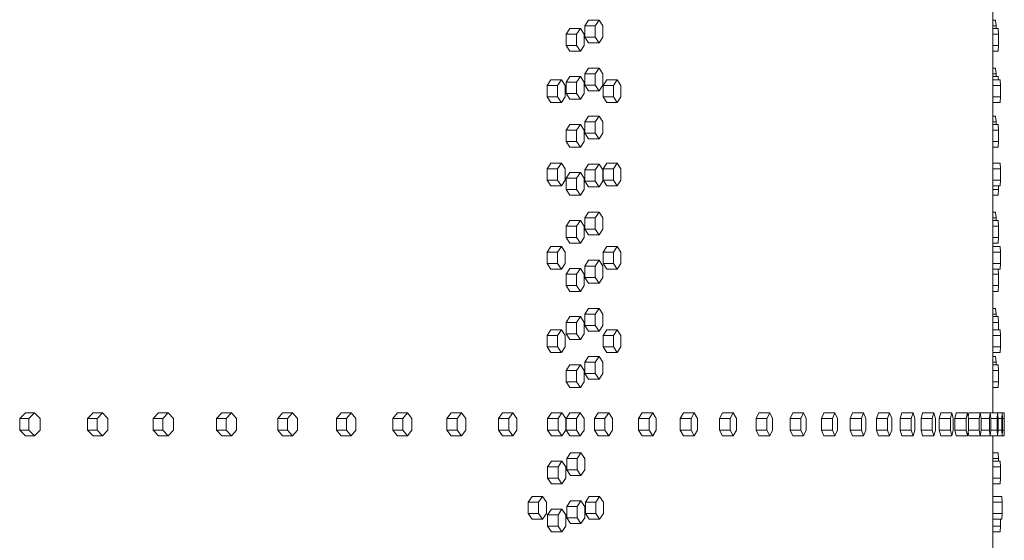
# Model space of a CAD drawing. Units: inches. Extents: x 88 to 2312, y 53 to 1500.
# Drawn here: x 882 to 926, y 845 to 868 of the extents above; entities that cross this region are included whole.
import ezdxf

# ---------------------------------------------------------------- set-up
doc = ezdxf.new("R2010")
doc.units = ezdxf.units.IN
doc.header["$LTSCALE"] = 70.588235
doc.header["$MEASUREMENT"] = 0
doc.layers.add('Visible (ANSI)', color=7, linetype='Continuous', lineweight=15)

msp = doc.modelspace()

# ---------------------------------------------------------------- linework, layer by layer
at = {"layer": 'Visible (ANSI)'}
for p, q in [((925.18784, 851.43013), (925.18784, 904.93013)), ((907.21481, 867.97513), (907.38004, 868.22513)), ((907.38004, 868.22513), (907.84221, 868.22513)), ((907.84221, 868.22513), (907.67697, 867.97513)), ((908.00744, 867.97513), (907.84221, 868.22513)), ((925.18784, 868.22513), (925.30108, 868.22513)), ((925.30108, 868.22513), (925.32587, 867.97513)), ((906.39197, 867.61013), (906.56081, 867.86013)), ((906.39197, 867.11013), (906.39197, 867.61013)), ((906.39197, 867.61013), (906.8524, 867.61013)), ((906.56081, 867.86013), (907.02124, 867.86013)), ((907.02124, 867.86013), (906.8524, 867.61013)), ((906.8524, 867.61013), (906.8524, 867.11013)), ((907.19008, 867.61013), (907.02124, 867.86013)), ((907.19008, 867.11013), (907.19008, 867.61013)), ((907.21481, 867.47513), (907.21481, 867.97513)), ((907.21481, 867.97513), (907.67697, 867.97513)), ((907.67697, 867.97513), (907.67697, 867.47513)), ((908.00744, 867.47513), (908.00744, 867.97513)), ((925.18784, 867.97513), (925.32587, 867.97513)), ((925.18784, 867.86013), (925.41333, 867.86013)), ((925.18784, 867.61013), (925.43421, 867.61013)), ((925.32587, 867.97513), (925.32587, 867.86013)), ((925.41333, 867.86013), (925.43421, 867.61013)), ((925.43421, 867.61013), (925.43421, 867.11013)), ((907.38004, 867.22513), (907.21481, 867.47513)), ((907.21481, 867.47513), (907.67697, 867.47513)), ((907.38004, 867.22513), (907.84221, 867.22513)), ((907.67697, 867.47513), (907.84221, 867.22513)), ((907.84221, 867.22513), (908.00744, 867.47513)), ((906.56081, 866.86013), (906.39197, 867.11013)), ((906.39197, 867.11013), (906.8524, 867.11013)), ((906.56081, 866.86013), (907.02124, 866.86013)), ((906.8524, 867.11013), (907.02124, 866.86013)), ((907.02124, 866.86013), (907.19008, 867.11013)), ((925.18784, 867.11013), (925.43421, 867.11013)), ((925.18784, 866.86013), (925.41333, 866.86013)), ((925.43421, 867.11013), (925.41333, 866.86013)), ((907.21481, 865.86013), (907.38004, 866.11013)), ((907.21481, 865.36013), (907.21481, 865.86013)), ((907.21481, 865.86013), (907.67697, 865.86013)), ((907.38004, 866.11013), (907.84221, 866.11013)), ((907.84221, 866.11013), (907.67697, 865.86013)), ((907.67697, 865.86013), (907.67697, 865.36013)), ((908.00744, 865.86013), (907.84221, 866.11013)), ((908.00744, 865.36013), (908.00744, 865.86013)), ((925.18784, 866.11013), (925.30108, 866.11013)), ((925.18784, 865.86013), (925.32587, 865.86013)), ((925.30108, 866.11013), (925.32587, 865.86013)), ((925.32587, 865.86013), (925.32587, 865.74513)), ((905.5509, 865.34513), (905.72333, 865.59513)), ((905.72333, 865.59513), (906.18198, 865.59513)), ((906.18198, 865.59513), (906.00954, 865.34513)), ((906.35441, 865.34513), (906.18198, 865.59513)), ((906.39197, 865.49513), (906.56081, 865.74513)), ((906.39197, 864.99513), (906.39197, 865.49513)), ((906.39197, 865.49513), (906.8524, 865.49513)), ((906.56081, 865.74513), (907.02124, 865.74513)), ((907.02124, 865.74513), (906.8524, 865.49513)), ((906.8524, 865.49513), (906.8524, 864.99513)), ((907.19008, 865.49513), (907.02124, 865.74513)), ((907.19008, 864.99513), (907.19008, 865.49513)), ((908.02093, 865.34513), (908.18254, 865.59513)), ((908.18254, 865.59513), (908.64641, 865.59513)), ((908.64641, 865.59513), (908.4848, 865.34513)), ((908.80803, 865.34513), (908.64641, 865.59513)), ((925.18784, 865.74513), (925.41333, 865.74513)), ((925.18784, 865.59513), (925.50645, 865.59513)), ((925.41333, 865.74513), (925.42586, 865.59513)), ((925.50645, 865.59513), (925.52343, 865.34513)), ((905.5509, 864.84513), (905.5509, 865.34513)), ((905.5509, 865.34513), (906.00954, 865.34513)), ((906.00954, 865.34513), (906.00954, 864.84513)), ((906.35441, 864.84513), (906.35441, 865.34513)), ((906.56081, 864.74513), (906.39197, 864.99513)), ((906.39197, 864.99513), (906.8524, 864.99513)), ((906.8524, 864.99513), (907.02124, 864.74513)), ((907.02124, 864.74513), (907.19008, 864.99513)), ((907.38004, 865.11013), (907.21481, 865.36013)), ((907.21481, 865.36013), (907.67697, 865.36013)), ((907.38004, 865.11013), (907.84221, 865.11013)), ((907.67697, 865.36013), (907.84221, 865.11013)), ((907.84221, 865.11013), (908.00744, 865.36013)), ((908.02093, 864.84513), (908.02093, 865.34513)), ((908.02093, 865.34513), (908.4848, 865.34513)), ((908.4848, 865.34513), (908.4848, 864.84513)), ((908.80803, 864.84513), (908.80803, 865.34513)), ((925.18784, 865.34513), (925.52343, 865.34513)), ((925.52343, 865.34513), (925.52343, 864.84513)), ((905.72333, 864.59513), (905.5509, 864.84513)), ((905.5509, 864.84513), (906.00954, 864.84513)), ((905.72333, 864.59513), (906.18198, 864.59513)), ((906.00954, 864.84513), (906.18198, 864.59513)), ((906.18198, 864.59513), (906.35441, 864.84513)), ((906.56081, 864.74513), (907.02124, 864.74513)), ((908.18254, 864.59513), (908.02093, 864.84513)), ((908.02093, 864.84513), (908.4848, 864.84513)), ((908.18254, 864.59513), (908.64641, 864.59513)), ((908.4848, 864.84513), (908.64641, 864.59513)), ((908.64641, 864.59513), (908.80803, 864.84513)), ((925.18784, 864.84513), (925.52343, 864.84513)), ((925.18784, 864.59513), (925.50645, 864.59513)), ((925.52343, 864.84513), (925.50645, 864.59513)), ((907.21481, 863.74513), (907.38004, 863.99513)), ((907.21481, 863.24513), (907.21481, 863.74513)), ((907.21481, 863.74513), (907.67697, 863.74513)), ((907.38004, 863.99513), (907.84221, 863.99513)), ((907.84221, 863.99513), (907.67697, 863.74513)), ((907.67697, 863.74513), (907.67697, 863.24513)), ((908.00744, 863.74513), (907.84221, 863.99513)), ((908.00744, 863.24513), (908.00744, 863.74513)), ((925.18784, 863.99513), (925.30108, 863.99513)), ((925.18784, 863.74513), (925.32587, 863.74513)), ((925.30108, 863.99513), (925.32587, 863.74513)), ((925.32587, 863.74513), (925.32587, 863.63013)), ((906.39197, 863.38013), (906.56081, 863.63013)), ((906.39197, 862.88013), (906.39197, 863.38013)), ((906.39197, 863.38013), (906.8524, 863.38013)), ((906.56081, 863.63013), (907.02124, 863.63013)), ((907.02124, 863.63013), (906.8524, 863.38013)), ((906.8524, 863.38013), (906.8524, 862.88013)), ((907.19008, 863.38013), (907.02124, 863.63013)), ((907.19008, 862.88013), (907.19008, 863.38013)), ((907.38004, 862.99513), (907.21481, 863.24513)), ((907.21481, 863.24513), (907.67697, 863.24513)), ((907.67697, 863.24513), (907.84221, 862.99513)), ((907.84221, 862.99513), (908.00744, 863.24513)), ((925.18784, 863.63013), (925.41333, 863.63013)), ((925.18784, 863.38013), (925.43421, 863.38013)), ((925.41333, 863.63013), (925.43421, 863.38013)), ((925.43421, 863.38013), (925.43421, 862.88013)), ((906.56081, 862.63013), (906.39197, 862.88013)), ((906.39197, 862.88013), (906.8524, 862.88013)), ((906.8524, 862.88013), (907.02124, 862.63013)), ((907.02124, 862.63013), (907.19008, 862.88013)), ((907.38004, 862.99513), (907.84221, 862.99513)), ((925.18784, 862.88013), (925.43421, 862.88013)), ((925.43421, 862.88013), (925.41333, 862.63013)), ((906.56081, 862.63013), (907.02124, 862.63013)), ((925.18784, 862.63013), (925.41333, 862.63013)), ((905.5509, 861.67913), (905.72333, 861.92913)), ((905.72333, 861.92913), (906.18198, 861.92913)), ((906.18198, 861.92913), (906.00954, 861.67913)), ((906.35441, 861.67913), (906.18198, 861.92913)), ((908.02093, 861.67913), (908.18254, 861.92913)), ((908.18254, 861.92913), (908.64641, 861.92913)), ((908.64641, 861.92913), (908.4848, 861.67913)), ((908.80803, 861.67913), (908.64641, 861.92913)), ((925.18784, 861.92913), (925.50645, 861.92913)), ((925.50645, 861.92913), (925.52343, 861.67913)), ((905.5509, 861.17913), (905.5509, 861.67913)), ((905.5509, 861.67913), (906.00954, 861.67913)), ((906.00954, 861.67913), (906.00954, 861.17913)), ((906.35441, 861.17913), (906.35441, 861.67913)), ((906.39197, 861.26513), (906.56081, 861.51513)), ((906.56081, 861.51513), (907.02124, 861.51513)), ((907.02124, 861.51513), (906.8524, 861.26513)), ((907.19008, 861.26513), (907.02124, 861.51513)), ((907.21481, 861.63013), (907.38004, 861.88013)), ((907.21481, 861.13013), (907.21481, 861.63013)), ((907.21481, 861.63013), (907.67697, 861.63013)), ((907.38004, 861.88013), (907.84221, 861.88013)), ((907.84221, 861.88013), (907.67697, 861.63013)), ((907.67697, 861.63013), (907.67697, 861.13013)), ((908.00744, 861.63013), (907.84221, 861.88013)), ((908.00744, 861.13013), (908.00744, 861.63013)), ((908.02093, 861.17913), (908.02093, 861.67913)), ((908.02093, 861.67913), (908.4848, 861.67913)), ((908.4848, 861.67913), (908.4848, 861.17913)), ((908.80803, 861.17913), (908.80803, 861.67913)), ((925.18784, 861.67913), (925.52343, 861.67913)), ((925.52343, 861.67913), (925.52343, 861.17913)), ((905.72333, 860.92913), (905.5509, 861.17913)), ((905.5509, 861.17913), (906.00954, 861.17913)), ((906.00954, 861.17913), (906.18198, 860.92913)), ((906.18198, 860.92913), (906.35441, 861.17913)), ((906.39197, 860.76513), (906.39197, 861.26513)), ((906.39197, 861.26513), (906.8524, 861.26513)), ((906.8524, 861.26513), (906.8524, 860.76513)), ((907.19008, 860.76513), (907.19008, 861.26513)), ((907.38004, 860.88013), (907.21481, 861.13013)), ((907.21481, 861.13013), (907.67697, 861.13013)), ((907.67697, 861.13013), (907.84221, 860.88013)), ((907.84221, 860.88013), (908.00744, 861.13013)), ((908.18254, 860.92913), (908.02093, 861.17913)), ((908.02093, 861.17913), (908.4848, 861.17913)), ((908.4848, 861.17913), (908.64641, 860.92913)), ((908.64641, 860.92913), (908.80803, 861.17913)), ((925.18784, 861.17913), (925.52343, 861.17913)), ((925.52343, 861.17913), (925.50645, 860.92913)), ((905.72333, 860.92913), (906.18198, 860.92913)), ((906.56081, 860.51513), (906.39197, 860.76513)), ((906.39197, 860.76513), (906.8524, 860.76513)), ((906.8524, 860.76513), (907.02124, 860.51513)), ((907.02124, 860.51513), (907.19008, 860.76513)), ((907.38004, 860.88013), (907.84221, 860.88013)), ((908.18254, 860.92913), (908.64641, 860.92913)), ((925.18784, 860.92913), (925.50645, 860.92913)), ((925.18784, 860.76513), (925.43421, 860.76513)), ((925.43421, 860.76513), (925.41333, 860.51513)), ((925.43421, 860.92913), (925.43421, 860.76513)), ((906.56081, 860.51513), (907.02124, 860.51513)), ((925.18784, 860.51513), (925.41333, 860.51513)), ((907.21481, 859.51513), (907.38004, 859.76513)), ((907.38004, 859.76513), (907.84221, 859.76513)), ((907.84221, 859.76513), (907.67697, 859.51513)), ((908.00744, 859.51513), (907.84221, 859.76513)), ((925.18784, 859.76513), (925.30108, 859.76513)), ((925.30108, 859.76513), (925.32587, 859.51513)), ((906.39197, 859.15013), (906.56081, 859.40013)), ((906.56081, 859.40013), (907.02124, 859.40013)), ((907.02124, 859.40013), (906.8524, 859.15013)), ((907.19008, 859.15013), (907.02124, 859.40013)), ((907.21481, 859.01513), (907.21481, 859.51513)), ((907.21481, 859.51513), (907.67697, 859.51513)), ((907.67697, 859.51513), (907.67697, 859.01513)), ((908.00744, 859.01513), (908.00744, 859.51513)), ((925.18784, 859.51513), (925.32587, 859.51513)), ((925.18784, 859.40013), (925.41333, 859.40013)), ((925.32587, 859.51513), (925.32587, 859.40013)), ((925.41333, 859.40013), (925.43421, 859.15013)), ((906.39197, 858.65013), (906.39197, 859.15013)), ((906.39197, 859.15013), (906.8524, 859.15013)), ((906.8524, 859.15013), (906.8524, 858.65013)), ((907.19008, 858.65013), (907.19008, 859.15013)), ((907.38004, 858.76513), (907.21481, 859.01513)), ((907.21481, 859.01513), (907.67697, 859.01513)), ((907.67697, 859.01513), (907.84221, 858.76513)), ((907.84221, 858.76513), (908.00744, 859.01513)), ((925.18784, 859.15013), (925.43421, 859.15013)), ((925.43421, 859.15013), (925.43421, 858.65013)), ((906.56081, 858.40013), (906.39197, 858.65013)), ((906.39197, 858.65013), (906.8524, 858.65013)), ((906.8524, 858.65013), (907.02124, 858.40013)), ((907.02124, 858.40013), (907.19008, 858.65013)), ((907.38004, 858.76513), (907.84221, 858.76513)), ((925.18784, 858.65013), (925.43421, 858.65013)), ((925.43421, 858.65013), (925.41333, 858.40013)), ((905.5509, 858.01313), (905.72333, 858.26313)), ((905.72333, 858.26313), (906.18198, 858.26313)), ((906.18198, 858.26313), (906.00954, 858.01313)), ((906.35441, 858.01313), (906.18198, 858.26313)), ((906.56081, 858.40013), (907.02124, 858.40013)), ((908.02093, 858.01313), (908.18254, 858.26313)), ((908.18254, 858.26313), (908.64641, 858.26313)), ((908.64641, 858.26313), (908.4848, 858.01313)), ((908.80803, 858.01313), (908.64641, 858.26313)), ((925.18784, 858.40013), (925.41333, 858.40013)), ((925.18784, 858.26313), (925.50645, 858.26313)), ((925.50645, 858.26313), (925.52343, 858.01313)), ((905.5509, 857.51313), (905.5509, 858.01313)), ((905.5509, 858.01313), (906.00954, 858.01313)), ((906.00954, 858.01313), (906.00954, 857.51313)), ((906.35441, 857.51313), (906.35441, 858.01313)), ((907.21481, 857.40013), (907.38004, 857.65013)), ((907.38004, 857.65013), (907.84221, 857.65013)), ((907.84221, 857.65013), (907.67697, 857.40013)), ((908.00744, 857.40013), (907.84221, 857.65013)), ((908.02093, 857.51313), (908.02093, 858.01313)), ((908.02093, 858.01313), (908.4848, 858.01313)), ((908.4848, 858.01313), (908.4848, 857.51313)), ((908.80803, 857.51313), (908.80803, 858.01313)), ((925.18784, 858.01313), (925.52343, 858.01313)), ((925.52343, 858.01313), (925.52343, 857.51313)), ((905.72333, 857.26313), (905.5509, 857.51313)), ((905.5509, 857.51313), (906.00954, 857.51313)), ((905.72333, 857.26313), (906.18198, 857.26313)), ((906.00954, 857.51313), (906.18198, 857.26313)), ((906.18198, 857.26313), (906.35441, 857.51313)), ((906.39197, 857.03513), (906.56081, 857.28513)), ((906.56081, 857.28513), (907.02124, 857.28513)), ((907.02124, 857.28513), (906.8524, 857.03513)), ((907.19008, 857.03513), (907.02124, 857.28513)), ((907.21481, 856.90013), (907.21481, 857.40013)), ((907.21481, 857.40013), (907.67697, 857.40013)), ((907.67697, 857.40013), (907.67697, 856.90013)), ((908.00744, 856.90013), (908.00744, 857.40013)), ((908.18254, 857.26313), (908.02093, 857.51313)), ((908.02093, 857.51313), (908.4848, 857.51313)), ((908.18254, 857.26313), (908.64641, 857.26313)), ((908.4848, 857.51313), (908.64641, 857.26313)), ((908.64641, 857.26313), (908.80803, 857.51313)), ((925.18784, 857.51313), (925.52343, 857.51313)), ((925.18784, 857.26313), (925.50645, 857.26313)), ((925.41516, 857.26313), (925.43421, 857.03513)), ((925.52343, 857.51313), (925.50645, 857.26313)), ((906.39197, 856.53513), (906.39197, 857.03513)), ((906.39197, 857.03513), (906.8524, 857.03513)), ((906.8524, 857.03513), (906.8524, 856.53513)), ((907.19008, 856.53513), (907.19008, 857.03513)), ((907.38004, 856.65013), (907.21481, 856.90013)), ((907.21481, 856.90013), (907.67697, 856.90013)), ((907.67697, 856.90013), (907.84221, 856.65013)), ((907.84221, 856.65013), (908.00744, 856.90013)), ((925.18784, 857.03513), (925.43421, 857.03513)), ((925.43421, 857.03513), (925.43421, 856.53513)), ((906.56081, 856.28513), (906.39197, 856.53513)), ((906.39197, 856.53513), (906.8524, 856.53513)), ((906.56081, 856.28513), (907.02124, 856.28513)), ((906.8524, 856.53513), (907.02124, 856.28513)), ((907.02124, 856.28513), (907.19008, 856.53513)), ((907.38004, 856.65013), (907.84221, 856.65013)), ((925.18784, 856.53513), (925.43421, 856.53513)), ((925.18784, 856.28513), (925.41333, 856.28513)), ((925.43421, 856.53513), (925.41333, 856.28513)), ((907.21481, 855.28513), (907.38004, 855.53513)), ((907.38004, 855.53513), (907.84221, 855.53513)), ((907.84221, 855.53513), (907.67697, 855.28513)), ((908.00744, 855.28513), (907.84221, 855.53513)), ((925.18784, 855.53513), (925.30108, 855.53513)), ((925.30108, 855.53513), (925.32587, 855.28513)), ((906.39197, 854.92013), (906.56081, 855.17013)), ((906.56081, 855.17013), (907.02124, 855.17013)), ((907.02124, 855.17013), (906.8524, 854.92013)), ((907.19008, 854.92013), (907.02124, 855.17013)), ((907.21481, 854.78513), (907.21481, 855.28513)), ((907.21481, 855.28513), (907.67697, 855.28513)), ((907.67697, 855.28513), (907.67697, 854.78513)), ((908.00744, 854.78513), (908.00744, 855.28513)), ((925.18784, 855.28513), (925.32587, 855.28513)), ((925.18784, 855.17013), (925.41333, 855.17013)), ((925.32587, 855.28513), (925.32587, 855.17013)), ((925.41333, 855.17013), (925.43421, 854.92013)), ((905.5509, 854.34713), (905.72333, 854.59713)), ((905.72333, 854.59713), (906.18198, 854.59713)), ((906.18198, 854.59713), (906.00954, 854.34713)), ((906.35441, 854.34713), (906.18198, 854.59713)), ((906.39197, 854.42013), (906.39197, 854.92013)), ((906.39197, 854.92013), (906.8524, 854.92013)), ((906.8524, 854.92013), (906.8524, 854.42013)), ((907.19008, 854.42013), (907.19008, 854.92013)), ((907.38004, 854.53513), (907.21481, 854.78513)), ((907.21481, 854.78513), (907.67697, 854.78513)), ((907.67697, 854.78513), (907.84221, 854.53513)), ((907.84221, 854.53513), (908.00744, 854.78513)), ((908.02093, 854.34713), (908.18254, 854.59713)), ((908.18254, 854.59713), (908.64641, 854.59713)), ((908.64641, 854.59713), (908.4848, 854.34713)), ((908.80803, 854.34713), (908.64641, 854.59713)), ((925.18784, 854.92013), (925.43421, 854.92013)), ((925.18784, 854.59713), (925.50645, 854.59713)), ((925.43421, 854.92013), (925.43421, 854.59713)), ((925.50645, 854.59713), (925.52343, 854.34713)), ((905.5509, 853.84713), (905.5509, 854.34713)), ((905.5509, 854.34713), (906.00954, 854.34713)), ((906.00954, 854.34713), (906.00954, 853.84713)), ((906.35441, 853.84713), (906.35441, 854.34713)), ((906.56081, 854.17013), (906.39197, 854.42013)), ((906.39197, 854.42013), (906.8524, 854.42013)), ((906.56081, 854.17013), (907.02124, 854.17013)), ((906.8524, 854.42013), (907.02124, 854.17013)), ((907.02124, 854.17013), (907.19008, 854.42013)), ((907.38004, 854.53513), (907.84221, 854.53513)), ((908.02093, 853.84713), (908.02093, 854.34713)), ((908.02093, 854.34713), (908.4848, 854.34713)), ((908.4848, 854.34713), (908.4848, 853.84713)), ((908.80803, 853.84713), (908.80803, 854.34713)), ((925.18784, 854.34713), (925.52343, 854.34713)), ((925.52343, 854.34713), (925.52343, 853.84713)), ((905.72333, 853.59713), (905.5509, 853.84713)), ((905.5509, 853.84713), (906.00954, 853.84713)), ((906.00954, 853.84713), (906.18198, 853.59713)), ((906.18198, 853.59713), (906.35441, 853.84713)), ((908.18254, 853.59713), (908.02093, 853.84713)), ((908.02093, 853.84713), (908.4848, 853.84713)), ((908.4848, 853.84713), (908.64641, 853.59713)), ((908.64641, 853.59713), (908.80803, 853.84713)), ((925.18784, 853.84713), (925.52343, 853.84713)), ((925.52343, 853.84713), (925.50645, 853.59713)), ((905.72333, 853.59713), (906.18198, 853.59713)), ((907.21481, 853.17013), (907.38004, 853.42013)), ((907.38004, 853.42013), (907.84221, 853.42013)), ((907.84221, 853.42013), (907.67697, 853.17013)), ((908.00744, 853.17013), (907.84221, 853.42013)), ((908.18254, 853.59713), (908.64641, 853.59713)), ((925.18784, 853.59713), (925.50645, 853.59713)), ((925.18784, 853.42013), (925.30108, 853.42013)), ((925.30108, 853.42013), (925.32587, 853.17013)), ((906.39197, 852.80513), (906.56081, 853.05513)), ((906.56081, 853.05513), (907.02124, 853.05513)), ((907.02124, 853.05513), (906.8524, 852.80513)), ((907.19008, 852.80513), (907.02124, 853.05513)), ((907.21481, 852.67013), (907.21481, 853.17013)), ((907.21481, 853.17013), (907.67697, 853.17013)), ((907.67697, 853.17013), (907.67697, 852.67013)), ((908.00744, 852.67013), (908.00744, 853.17013)), ((925.18784, 853.17013), (925.32587, 853.17013)), ((925.18784, 853.05513), (925.41333, 853.05513)), ((925.32587, 853.17013), (925.32587, 853.05513)), ((925.41333, 853.05513), (925.43421, 852.80513)), ((906.39197, 852.30513), (906.39197, 852.80513)), ((906.39197, 852.80513), (906.8524, 852.80513)), ((906.8524, 852.80513), (906.8524, 852.30513)), ((907.19008, 852.30513), (907.19008, 852.80513)), ((907.38004, 852.42013), (907.21481, 852.67013)), ((907.21481, 852.67013), (907.67697, 852.67013)), ((907.38004, 852.42013), (907.84221, 852.42013)), ((907.67697, 852.67013), (907.84221, 852.42013)), ((907.84221, 852.42013), (908.00744, 852.67013)), ((925.18784, 852.80513), (925.43421, 852.80513)), ((925.43421, 852.80513), (925.43421, 852.30513)), ((906.56081, 852.05513), (906.39197, 852.30513)), ((906.39197, 852.30513), (906.8524, 852.30513)), ((906.56081, 852.05513), (907.02124, 852.05513)), ((906.8524, 852.30513), (907.02124, 852.05513)), ((907.02124, 852.05513), (907.19008, 852.30513)), ((925.18784, 852.30513), (925.43421, 852.30513)), ((925.18784, 852.05513), (925.41333, 852.05513)), ((925.43421, 852.30513), (925.41333, 852.05513)), ((925.18784, 850.93013), (925.18784, 851.43013)), ((882.33071, 850.68013), (882.5792, 850.93013)), ((882.33071, 850.18013), (882.33071, 850.68013)), ((882.33071, 850.68013), (882.74018, 850.68013)), ((882.5792, 850.93013), (882.98867, 850.93013)), ((882.98867, 850.93013), (882.74018, 850.68013)), ((882.74018, 850.68013), (882.74018, 850.18013)), ((883.23717, 850.68013), (882.98867, 850.93013)), ((883.23717, 850.18013), (883.23717, 850.68013)), ((885.31995, 850.68013), (885.56043, 850.93013)), ((885.31995, 850.18013), (885.31995, 850.68013)), ((885.31995, 850.68013), (885.73576, 850.68013)), ((885.56043, 850.93013), (885.97624, 850.93013)), ((885.97624, 850.93013), (885.73576, 850.68013)), ((885.73576, 850.68013), (885.73576, 850.18013)), ((886.21671, 850.68013), (885.97624, 850.93013)), ((886.21671, 850.18013), (886.21671, 850.68013)), ((888.21082, 850.68013), (888.44315, 850.93013)), ((888.21082, 850.18013), (888.21082, 850.68013)), ((888.21082, 850.68013), (888.63275, 850.68013)), ((888.44315, 850.93013), (888.86509, 850.93013)), ((888.86509, 850.93013), (888.63275, 850.68013)), ((888.63275, 850.68013), (888.63275, 850.18013)), ((889.09742, 850.68013), (888.86509, 850.93013)), ((889.09742, 850.18013), (889.09742, 850.68013)), ((891.00184, 850.68013), (891.22592, 850.93013)), ((891.00184, 850.18013), (891.00184, 850.68013)), ((891.00184, 850.68013), (891.42968, 850.68013)), ((891.22592, 850.93013), (891.65376, 850.93013)), ((891.65376, 850.93013), (891.42968, 850.68013)), ((891.42968, 850.68013), (891.42968, 850.18013)), ((891.87785, 850.68013), (891.65376, 850.93013)), ((891.87785, 850.18013), (891.87785, 850.68013)), ((893.69161, 850.68013), (893.90733, 850.93013)), ((893.69161, 850.18013), (893.69161, 850.68013)), ((893.69161, 850.68013), (894.12516, 850.68013)), ((893.90733, 850.93013), (894.34087, 850.93013)), ((894.34087, 850.93013), (894.12516, 850.68013)), ((894.12516, 850.68013), (894.12516, 850.18013)), ((894.55658, 850.68013), (894.34087, 850.93013)), ((894.55658, 850.18013), (894.55658, 850.68013)), ((896.27879, 850.68013), (896.48603, 850.93013)), ((896.27879, 850.18013), (896.27879, 850.68013)), ((896.27879, 850.68013), (896.71781, 850.68013)), ((896.48603, 850.93013), (896.92505, 850.93013)), ((896.92505, 850.93013), (896.71781, 850.68013)), ((896.71781, 850.68013), (896.71781, 850.18013)), ((897.13228, 850.68013), (896.92505, 850.93013)), ((897.13228, 850.18013), (897.13228, 850.68013)), ((898.76206, 850.68013), (898.96072, 850.93013)), ((898.76206, 850.18013), (898.76206, 850.68013)), ((898.76206, 850.68013), (899.20634, 850.68013)), ((898.96072, 850.93013), (899.405, 850.93013)), ((899.405, 850.93013), (899.20634, 850.68013)), ((899.20634, 850.68013), (899.20634, 850.18013)), ((899.60365, 850.68013), (899.405, 850.93013)), ((899.60365, 850.18013), (899.60365, 850.68013)), ((901.14019, 850.68013), (901.33016, 850.93013)), ((901.14019, 850.18013), (901.14019, 850.68013)), ((901.14019, 850.68013), (901.5895, 850.68013)), ((901.33016, 850.93013), (901.77947, 850.93013)), ((901.77947, 850.93013), (901.5895, 850.68013)), ((901.5895, 850.68013), (901.5895, 850.18013)), ((901.96944, 850.68013), (901.77947, 850.93013)), ((901.96944, 850.18013), (901.96944, 850.68013)), ((903.41196, 850.68013), (903.59315, 850.93013)), ((903.41196, 850.18013), (903.41196, 850.68013)), ((903.41196, 850.68013), (903.86608, 850.68013)), ((903.59315, 850.93013), (904.04727, 850.93013)), ((904.04727, 850.93013), (903.86608, 850.68013)), ((903.86608, 850.68013), (903.86608, 850.18013)), ((904.22847, 850.68013), (904.04727, 850.93013)), ((904.22847, 850.18013), (904.22847, 850.68013)), ((905.57624, 850.68013), (905.74857, 850.93013)), ((905.57624, 850.18013), (905.57624, 850.68013)), ((905.57624, 850.68013), (906.03494, 850.68013)), ((905.74857, 850.93013), (906.20726, 850.93013)), ((906.20726, 850.93013), (906.03494, 850.68013)), ((906.03494, 850.68013), (906.03494, 850.18013)), ((906.37959, 850.68013), (906.20726, 850.93013)), ((906.37959, 850.18013), (906.37959, 850.68013)), ((906.38737, 850.68013), (906.55623, 850.93013)), ((906.38737, 850.18013), (906.38737, 850.68013)), ((906.38737, 850.68013), (906.84778, 850.68013)), ((906.55623, 850.93013), (907.01664, 850.93013)), ((907.01664, 850.93013), (906.84778, 850.68013)), ((906.84778, 850.68013), (906.84778, 850.18013)), ((907.1855, 850.68013), (907.01664, 850.93013)), ((907.1855, 850.18013), (907.1855, 850.68013)), ((907.63956, 850.68013), (907.8029, 850.93013)), ((907.63956, 850.18013), (907.63956, 850.68013)), ((907.63956, 850.68013), (908.10262, 850.68013)), ((907.8029, 850.93013), (908.26596, 850.93013)), ((908.26596, 850.93013), (908.10262, 850.68013)), ((908.10262, 850.68013), (908.10262, 850.18013)), ((908.4293, 850.68013), (908.26596, 850.93013)), ((908.4293, 850.18013), (908.4293, 850.68013)), ((909.58522, 850.68013), (909.73952, 850.93013)), ((909.58522, 850.18013), (909.58522, 850.68013)), ((909.58522, 850.68013), (910.0524, 850.68013)), ((909.73952, 850.93013), (910.2067, 850.93013)), ((910.2067, 850.93013), (910.0524, 850.68013)), ((910.0524, 850.68013), (910.0524, 850.18013)), ((910.361, 850.68013), (910.2067, 850.93013)), ((910.361, 850.18013), (910.361, 850.68013)), ((911.42029, 850.68013), (911.56547, 850.93013)), ((911.42029, 850.18013), (911.42029, 850.68013)), ((911.42029, 850.68013), (911.89134, 850.68013)), ((911.56547, 850.93013), (912.03653, 850.93013)), ((912.03653, 850.93013), (911.89134, 850.68013)), ((911.89134, 850.68013), (911.89134, 850.18013)), ((912.18171, 850.68013), (912.03653, 850.93013)), ((912.18171, 850.18013), (912.18171, 850.68013)), ((913.14382, 850.68013), (913.27982, 850.93013)), ((913.14382, 850.18013), (913.14382, 850.68013)), ((913.14382, 850.68013), (913.61852, 850.68013)), ((913.27982, 850.93013), (913.75452, 850.93013)), ((913.75452, 850.93013), (913.61852, 850.68013)), ((913.61852, 850.68013), (913.61852, 850.18013)), ((913.89052, 850.68013), (913.75452, 850.93013)), ((913.89052, 850.18013), (913.89052, 850.68013)), ((914.75497, 850.68013), (914.88171, 850.93013)), ((914.75497, 850.18013), (914.75497, 850.68013)), ((914.75497, 850.68013), (915.23308, 850.68013)), ((914.88171, 850.93013), (915.35982, 850.93013)), ((915.35982, 850.93013), (915.23308, 850.68013)), ((915.23308, 850.68013), (915.23308, 850.18013)), ((915.48656, 850.68013), (915.35982, 850.93013)), ((915.48656, 850.18013), (915.48656, 850.68013)), ((916.25292, 850.68013), (916.37034, 850.93013)), ((916.25292, 850.18013), (916.25292, 850.68013)), ((916.25292, 850.68013), (916.73418, 850.68013)), ((916.37034, 850.93013), (916.8516, 850.93013)), ((916.8516, 850.93013), (916.73418, 850.68013)), ((916.73418, 850.68013), (916.73418, 850.18013)), ((916.96902, 850.68013), (916.8516, 850.93013)), ((916.96902, 850.18013), (916.96902, 850.68013)), ((917.63691, 850.68013), (917.74495, 850.93013)), ((917.63691, 850.18013), (917.63691, 850.68013)), ((917.63691, 850.68013), (918.1211, 850.68013)), ((917.74495, 850.93013), (918.22914, 850.93013)), ((918.22914, 850.93013), (918.1211, 850.68013)), ((918.1211, 850.68013), (918.1211, 850.18013)), ((918.33717, 850.68013), (918.22914, 850.93013)), ((918.33717, 850.18013), (918.33717, 850.68013)), ((918.90625, 850.68013), (919.00485, 850.93013)), ((918.90625, 850.18013), (918.90625, 850.68013)), ((918.90625, 850.68013), (919.39311, 850.68013)), ((919.00485, 850.93013), (919.49172, 850.93013)), ((919.49172, 850.93013), (919.39311, 850.68013)), ((919.39311, 850.68013), (919.39311, 850.18013)), ((919.59032, 850.68013), (919.49172, 850.93013)), ((919.59032, 850.18013), (919.59032, 850.68013)), ((920.06029, 850.68013), (920.14942, 850.93013)), ((920.06029, 850.18013), (920.06029, 850.68013)), ((920.06029, 850.68013), (920.54959, 850.68013)), ((920.14942, 850.93013), (920.63871, 850.93013)), ((920.63871, 850.93013), (920.54959, 850.68013)), ((920.54959, 850.68013), (920.54959, 850.18013)), ((920.72783, 850.68013), (920.63871, 850.93013)), ((920.72783, 850.18013), (920.72783, 850.68013)), ((921.09847, 850.68013), (921.17806, 850.93013)), ((921.09847, 850.18013), (921.09847, 850.68013)), ((921.09847, 850.68013), (921.58995, 850.68013)), ((921.17806, 850.93013), (921.66954, 850.93013)), ((921.66954, 850.93013), (921.58995, 850.68013)), ((921.58995, 850.68013), (921.58995, 850.18013)), ((921.74913, 850.68013), (921.66954, 850.93013)), ((921.74913, 850.18013), (921.74913, 850.68013)), ((922.02025, 850.68013), (922.09027, 850.93013)), ((922.02025, 850.18013), (922.02025, 850.68013)), ((922.02025, 850.68013), (922.51367, 850.68013)), ((922.09027, 850.93013), (922.58369, 850.93013)), ((922.58369, 850.93013), (922.51367, 850.68013)), ((922.51367, 850.68013), (922.51367, 850.18013)), ((922.65372, 850.68013), (922.58369, 850.93013)), ((922.65372, 850.18013), (922.65372, 850.68013)), ((922.82517, 850.68013), (922.88559, 850.93013)), ((922.82517, 850.18013), (922.82517, 850.68013)), ((922.82517, 850.68013), (923.32028, 850.68013)), ((922.88559, 850.93013), (923.3807, 850.93013)), ((923.3807, 850.93013), (923.32028, 850.68013)), ((923.32028, 850.68013), (923.32028, 850.18013)), ((923.44112, 850.68013), (923.3807, 850.93013)), ((923.44112, 850.18013), (923.44112, 850.68013)), ((923.51283, 850.68013), (923.56361, 850.93013)), ((923.51283, 850.18013), (923.51283, 850.68013)), ((923.51283, 850.68013), (924.00937, 850.68013)), ((923.56361, 850.93013), (924.06016, 850.93013)), ((924.06016, 850.93013), (924.00937, 850.68013)), ((924.00937, 850.68013), (924.00937, 850.18013)), ((924.11095, 850.68013), (924.06016, 850.93013)), ((924.09543, 850.7565), (924.124, 850.93013)), ((924.11095, 850.68013), (924.58061, 850.68013)), ((924.11095, 850.18013), (924.11095, 850.68013)), ((924.124, 850.93013), (924.62174, 850.93013)), ((924.62174, 850.93013), (924.58061, 850.68013)), ((924.58061, 850.68013), (924.58061, 850.18013)), ((924.62174, 850.93013), (925.06515, 850.93013)), ((924.66286, 850.68013), (924.62174, 850.93013)), ((924.66286, 850.68013), (925.0337, 850.68013)), ((924.66286, 850.18013), (924.66286, 850.68013)), ((925.06515, 850.93013), (925.0337, 850.68013)), ((925.0337, 850.68013), (925.0337, 850.18013)), ((925.06515, 850.93013), (925.39017, 850.93013)), ((925.09659, 850.68013), (925.06515, 850.93013)), ((925.09659, 850.68013), (925.36842, 850.68013)), ((925.09659, 850.18013), (925.09659, 850.68013)), ((925.39017, 850.93013), (925.36842, 850.68013)), ((925.36842, 850.68013), (925.36842, 850.18013)), ((925.39017, 850.93013), (925.59663, 850.93013)), ((925.41192, 850.68013), (925.39017, 850.93013)), ((925.41192, 850.68013), (925.58459, 850.68013)), ((925.41192, 850.18013), (925.41192, 850.68013)), ((925.59663, 850.93013), (925.58459, 850.68013)), ((925.58459, 850.68013), (925.58459, 850.18013)), ((925.59663, 850.93013), (925.68443, 850.93013)), ((925.60867, 850.68013), (925.59663, 850.93013)), ((925.60867, 850.68013), (925.6821, 850.68013)), ((925.60867, 850.18013), (925.60867, 850.68013)), ((925.68443, 850.93013), (925.6821, 850.68013)), ((925.6821, 850.68013), (925.6821, 850.18013)), ((925.68676, 850.68013), (925.68443, 850.93013)), ((925.68676, 850.18013), (925.68676, 850.68013)), ((882.5792, 849.93013), (882.33071, 850.18013)), ((882.33071, 850.18013), (882.74018, 850.18013)), ((882.5792, 849.93013), (882.98867, 849.93013)), ((882.74018, 850.18013), (882.98867, 849.93013)), ((882.98867, 849.93013), (883.23717, 850.18013)), ((885.56043, 849.93013), (885.31995, 850.18013)), ((885.31995, 850.18013), (885.73576, 850.18013)), ((885.56043, 849.93013), (885.97624, 849.93013)), ((885.73576, 850.18013), (885.97624, 849.93013)), ((885.97624, 849.93013), (886.21671, 850.18013)), ((888.44315, 849.93013), (888.21082, 850.18013)), ((888.21082, 850.18013), (888.63275, 850.18013)), ((888.44315, 849.93013), (888.86509, 849.93013)), ((888.63275, 850.18013), (888.86509, 849.93013)), ((888.86509, 849.93013), (889.09742, 850.18013)), ((891.22592, 849.93013), (891.00184, 850.18013)), ((891.00184, 850.18013), (891.42968, 850.18013)), ((891.22592, 849.93013), (891.65376, 849.93013)), ((891.42968, 850.18013), (891.65376, 849.93013)), ((891.65376, 849.93013), (891.87785, 850.18013)), ((893.90733, 849.93013), (893.69161, 850.18013)), ((893.69161, 850.18013), (894.12516, 850.18013)), ((893.90733, 849.93013), (894.34087, 849.93013)), ((894.12516, 850.18013), (894.34087, 849.93013)), ((894.34087, 849.93013), (894.55658, 850.18013)), ((896.48603, 849.93013), (896.27879, 850.18013)), ((896.27879, 850.18013), (896.71781, 850.18013)), ((896.48603, 849.93013), (896.92505, 849.93013)), ((896.71781, 850.18013), (896.92505, 849.93013)), ((896.92505, 849.93013), (897.13228, 850.18013)), ((898.96072, 849.93013), (898.76206, 850.18013)), ((898.76206, 850.18013), (899.20634, 850.18013)), ((898.96072, 849.93013), (899.405, 849.93013)), ((899.20634, 850.18013), (899.405, 849.93013)), ((899.405, 849.93013), (899.60365, 850.18013)), ((901.33016, 849.93013), (901.14019, 850.18013)), ((901.14019, 850.18013), (901.5895, 850.18013)), ((901.33016, 849.93013), (901.77947, 849.93013)), ((901.5895, 850.18013), (901.77947, 849.93013)), ((901.77947, 849.93013), (901.96944, 850.18013)), ((903.59315, 849.93013), (903.41196, 850.18013)), ((903.41196, 850.18013), (903.86608, 850.18013)), ((903.59315, 849.93013), (904.04727, 849.93013)), ((903.86608, 850.18013), (904.04727, 849.93013)), ((904.04727, 849.93013), (904.22847, 850.18013)), ((905.74857, 849.93013), (905.57624, 850.18013)), ((905.57624, 850.18013), (906.03494, 850.18013)), ((905.74857, 849.93013), (906.20726, 849.93013)), ((906.03494, 850.18013), (906.20726, 849.93013)), ((906.20726, 849.93013), (906.37959, 850.18013)), ((906.55623, 849.93013), (906.38737, 850.18013)), ((906.38737, 850.18013), (906.84778, 850.18013)), ((906.55623, 849.93013), (907.01664, 849.93013)), ((906.84778, 850.18013), (907.01664, 849.93013)), ((907.01664, 849.93013), (907.1855, 850.18013)), ((907.8029, 849.93013), (907.63956, 850.18013)), ((907.63956, 850.18013), (908.10262, 850.18013)), ((907.8029, 849.93013), (908.26596, 849.93013)), ((908.10262, 850.18013), (908.26596, 849.93013)), ((908.26596, 849.93013), (908.4293, 850.18013)), ((909.73952, 849.93013), (909.58522, 850.18013)), ((909.58522, 850.18013), (910.0524, 850.18013)), ((909.73952, 849.93013), (910.2067, 849.93013)), ((910.0524, 850.18013), (910.2067, 849.93013)), ((910.2067, 849.93013), (910.361, 850.18013)), ((911.56547, 849.93013), (911.42029, 850.18013)), ((911.42029, 850.18013), (911.89134, 850.18013)), ((911.56547, 849.93013), (912.03653, 849.93013)), ((911.89134, 850.18013), (912.03653, 849.93013)), ((912.03653, 849.93013), (912.18171, 850.18013)), ((913.27982, 849.93013), (913.14382, 850.18013)), ((913.14382, 850.18013), (913.61852, 850.18013)), ((913.27982, 849.93013), (913.75452, 849.93013)), ((913.61852, 850.18013), (913.75452, 849.93013)), ((913.75452, 849.93013), (913.89052, 850.18013)), ((914.88171, 849.93013), (914.75497, 850.18013)), ((914.75497, 850.18013), (915.23308, 850.18013)), ((914.88171, 849.93013), (915.35982, 849.93013)), ((915.23308, 850.18013), (915.35982, 849.93013)), ((915.35982, 849.93013), (915.48656, 850.18013)), ((916.37034, 849.93013), (916.25292, 850.18013)), ((916.25292, 850.18013), (916.73418, 850.18013)), ((916.37034, 849.93013), (916.8516, 849.93013)), ((916.73418, 850.18013), (916.8516, 849.93013)), ((916.8516, 849.93013), (916.96902, 850.18013)), ((917.74495, 849.93013), (917.63691, 850.18013)), ((917.63691, 850.18013), (918.1211, 850.18013)), ((917.74495, 849.93013), (918.22914, 849.93013)), ((918.1211, 850.18013), (918.22914, 849.93013)), ((918.22914, 849.93013), (918.33717, 850.18013)), ((919.00485, 849.93013), (918.90625, 850.18013)), ((918.90625, 850.18013), (919.39311, 850.18013)), ((919.00485, 849.93013), (919.49172, 849.93013)), ((919.39311, 850.18013), (919.49172, 849.93013)), ((919.49172, 849.93013), (919.59032, 850.18013)), ((920.14942, 849.93013), (920.06029, 850.18013)), ((920.06029, 850.18013), (920.54959, 850.18013)), ((920.14942, 849.93013), (920.63871, 849.93013)), ((920.54959, 850.18013), (920.63871, 849.93013)), ((920.63871, 849.93013), (920.72783, 850.18013)), ((921.17806, 849.93013), (921.09847, 850.18013)), ((921.09847, 850.18013), (921.58995, 850.18013)), ((921.17806, 849.93013), (921.66954, 849.93013)), ((921.58995, 850.18013), (921.66954, 849.93013)), ((921.66954, 849.93013), (921.74913, 850.18013)), ((922.09027, 849.93013), (922.02025, 850.18013)), ((922.02025, 850.18013), (922.51367, 850.18013)), ((922.09027, 849.93013), (922.58369, 849.93013)), ((922.51367, 850.18013), (922.58369, 849.93013)), ((922.58369, 849.93013), (922.65372, 850.18013)), ((922.88559, 849.93013), (922.82517, 850.18013)), ((922.82517, 850.18013), (923.32028, 850.18013)), ((922.88559, 849.93013), (923.3807, 849.93013)), ((923.32028, 850.18013), (923.3807, 849.93013)), ((923.3807, 849.93013), (923.44112, 850.18013)), ((923.56361, 849.93013), (923.51283, 850.18013)), ((923.51283, 850.18013), (924.00937, 850.18013)), ((923.56361, 849.93013), (924.06016, 849.93013)), ((924.00937, 850.18013), (924.06016, 849.93013)), ((924.06016, 849.93013), (924.11095, 850.18013)), ((924.124, 849.93013), (924.09543, 850.10377)), ((924.11095, 850.18013), (924.58061, 850.18013)), ((924.124, 849.93013), (924.62174, 849.93013)), ((924.58061, 850.18013), (924.62174, 849.93013)), ((924.62174, 849.93013), (924.66286, 850.18013)), ((924.62174, 849.93013), (925.06515, 849.93013)), ((924.66286, 850.18013), (925.0337, 850.18013)), ((925.0337, 850.18013), (925.06515, 849.93013)), ((925.06515, 849.93013), (925.09659, 850.18013)), ((925.06515, 849.93013), (925.39017, 849.93013)), ((925.09659, 850.18013), (925.36842, 850.18013)), ((925.18784, 822.07003), (925.18784, 849.93013)), ((925.36842, 850.18013), (925.39017, 849.93013)), ((925.39017, 849.93013), (925.41192, 850.18013)), ((925.39017, 849.93013), (925.59663, 849.93013)), ((925.41192, 850.18013), (925.58459, 850.18013)), ((925.58459, 850.18013), (925.59663, 849.93013)), ((925.59663, 849.93013), (925.60867, 850.18013)), ((925.59663, 849.93013), (925.68443, 849.93013)), ((925.60867, 850.18013), (925.6821, 850.18013)), ((925.6821, 850.18013), (925.68443, 849.93013)), ((925.68443, 849.93013), (925.68676, 850.18013)), ((906.41619, 848.93013), (906.58493, 849.18013)), ((906.41619, 848.43013), (906.41619, 848.93013)), ((906.41619, 848.93013), (906.87667, 848.93013)), ((906.58493, 849.18013), (907.0454, 849.18013)), ((907.0454, 849.18013), (906.87667, 848.93013)), ((906.87667, 848.93013), (906.87667, 848.43013)), ((907.21414, 848.93013), (907.0454, 849.18013)), ((907.21414, 848.43013), (907.21414, 848.93013)), ((925.18784, 849.18013), (925.41033, 849.18013)), ((925.18784, 848.93013), (925.43133, 848.93013)), ((925.41033, 849.18013), (925.43133, 848.93013)), ((925.43133, 848.93013), (925.43133, 848.81513)), ((905.57624, 848.56513), (905.74857, 848.81513)), ((905.57624, 848.06513), (905.57624, 848.56513)), ((905.57624, 848.56513), (906.03494, 848.56513)), ((905.74857, 848.81513), (906.20726, 848.81513)), ((906.20726, 848.81513), (906.03494, 848.56513)), ((906.03494, 848.56513), (906.03494, 848.06513)), ((906.37959, 848.56513), (906.20726, 848.81513)), ((906.37959, 848.06513), (906.37959, 848.56513)), ((925.18784, 848.81513), (925.50395, 848.81513)), ((925.18784, 848.56513), (925.52105, 848.56513)), ((925.50395, 848.81513), (925.52105, 848.56513)), ((925.52105, 848.56513), (925.52105, 848.06513)), ((905.74857, 847.81513), (905.57624, 848.06513)), ((905.57624, 848.06513), (906.03494, 848.06513)), ((906.03494, 848.06513), (906.20726, 847.81513)), ((906.20726, 847.81513), (906.37959, 848.06513)), ((906.58493, 848.18013), (906.41619, 848.43013)), ((906.41619, 848.43013), (906.87667, 848.43013)), ((906.58493, 848.18013), (907.0454, 848.18013)), ((906.87667, 848.43013), (907.0454, 848.18013)), ((907.0454, 848.18013), (907.21414, 848.43013)), ((925.18784, 848.06513), (925.52105, 848.06513)), ((925.52105, 848.06513), (925.50395, 847.81513)), ((905.74857, 847.81513), (906.20726, 847.81513)), ((925.18784, 847.81513), (925.50395, 847.81513)), ((904.7181, 847.00513), (904.894, 847.25513)), ((904.894, 847.25513), (905.35089, 847.25513)), ((905.35089, 847.25513), (905.17498, 847.00513)), ((905.5268, 847.00513), (905.35089, 847.25513)), ((907.23952, 847.00513), (907.40465, 847.25513)), ((907.40465, 847.25513), (907.86687, 847.25513)), ((907.86687, 847.25513), (907.70174, 847.00513)), ((908.03199, 847.00513), (907.86687, 847.25513)), ((925.18784, 847.25513), (925.57843, 847.25513)), ((925.57843, 847.25513), (925.59162, 847.00513)), ((904.7181, 846.50513), (904.7181, 847.00513)), ((904.7181, 847.00513), (905.17498, 847.00513)), ((905.17498, 847.00513), (905.17498, 846.50513)), ((905.5268, 846.50513), (905.5268, 847.00513)), ((906.41619, 846.81513), (906.58493, 847.06513)), ((906.41619, 846.31513), (906.41619, 846.81513)), ((906.41619, 846.81513), (906.87667, 846.81513)), ((906.58493, 847.06513), (907.0454, 847.06513)), ((907.0454, 847.06513), (906.87667, 846.81513)), ((906.87667, 846.81513), (906.87667, 846.31513)), ((907.21414, 846.81513), (907.0454, 847.06513)), ((907.21414, 846.31513), (907.21414, 846.81513)), ((907.23952, 846.50513), (907.23952, 847.00513)), ((907.23952, 847.00513), (907.70174, 847.00513)), ((907.70174, 847.00513), (907.70174, 846.50513)), ((908.03199, 846.50513), (908.03199, 847.00513)), ((925.18784, 847.00513), (925.59162, 847.00513)), ((925.59162, 847.00513), (925.59162, 846.50513)), ((904.894, 846.25513), (904.7181, 846.50513)), ((904.7181, 846.50513), (905.17498, 846.50513)), ((905.17498, 846.50513), (905.35089, 846.25513)), ((905.35089, 846.25513), (905.5268, 846.50513)), ((905.57624, 846.45013), (905.74857, 846.70013)), ((905.57624, 845.95013), (905.57624, 846.45013)), ((905.57624, 846.45013), (906.03494, 846.45013)), ((905.74857, 846.70013), (906.20726, 846.70013)), ((906.20726, 846.70013), (906.03494, 846.45013)), ((906.03494, 846.45013), (906.03494, 845.95013)), ((906.37959, 846.45013), (906.20726, 846.70013)), ((906.37959, 845.95013), (906.37959, 846.45013)), ((906.58493, 846.06513), (906.41619, 846.31513)), ((906.41619, 846.31513), (906.87667, 846.31513)), ((906.87667, 846.31513), (907.0454, 846.06513)), ((907.0454, 846.06513), (907.21414, 846.31513)), ((907.40465, 846.25513), (907.23952, 846.50513)), ((907.23952, 846.50513), (907.70174, 846.50513)), ((907.70174, 846.50513), (907.86687, 846.25513)), ((907.86687, 846.25513), (908.03199, 846.50513)), ((925.18784, 846.50513), (925.59162, 846.50513)), ((925.59162, 846.50513), (925.57843, 846.25513)), ((904.894, 846.25513), (905.35089, 846.25513)), ((905.74857, 845.70013), (905.57624, 845.95013)), ((905.57624, 845.95013), (906.03494, 845.95013)), ((906.03494, 845.95013), (906.20726, 845.70013)), ((906.20726, 845.70013), (906.37959, 845.95013)), ((906.58493, 846.06513), (907.0454, 846.06513)), ((907.40465, 846.25513), (907.86687, 846.25513)), ((925.18784, 846.25513), (925.57843, 846.25513)), ((925.18784, 845.95013), (925.52105, 845.95013)), ((925.52105, 845.95013), (925.50395, 845.70013)), ((925.52105, 846.25513), (925.52105, 845.95013)), ((905.74857, 845.70013), (906.20726, 845.70013)), ((925.18784, 845.70013), (925.50395, 845.70013))]:
    msp.add_line(p, q, dxfattribs=at)

doc.saveas('drawing.dxf')
